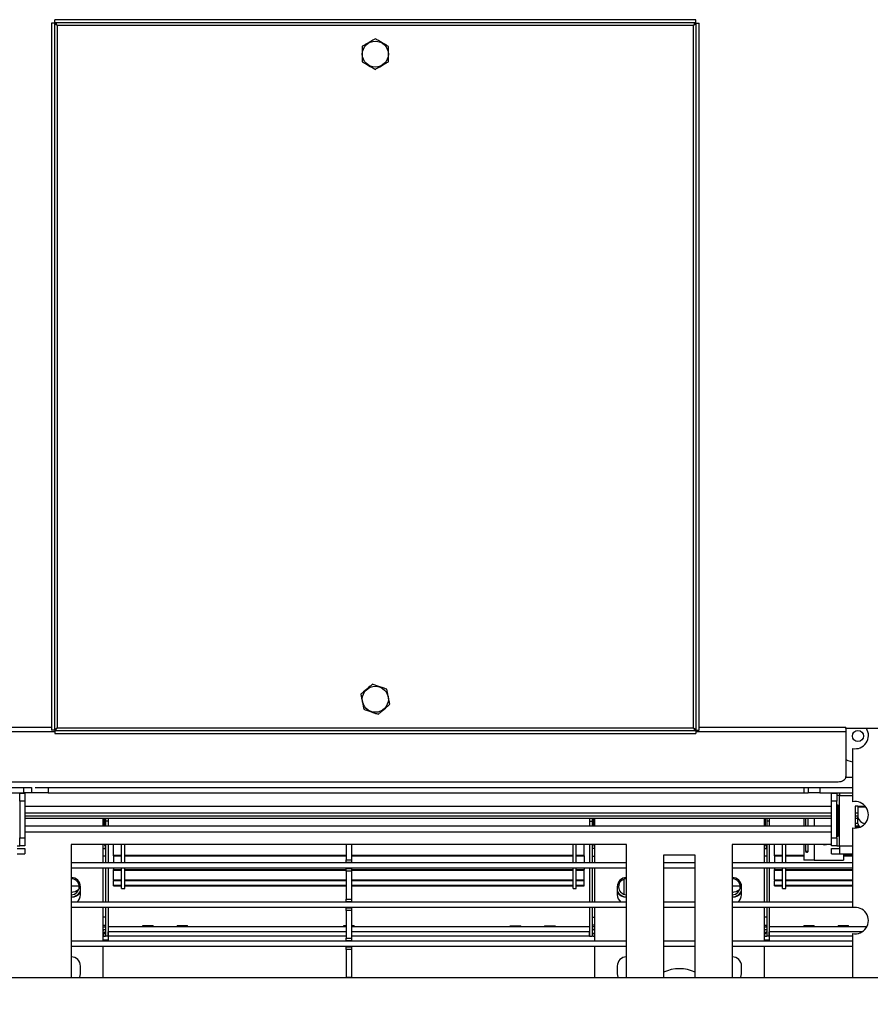
# Model space of a CAD drawing. Units: millimetres. Extents: x 64 to 5470, y 41 to 4083.
# Drawn here: x 848 to 1170, y 451 to 823 of the extents above; entities that cross this region are included whole.
import ezdxf

# ---------------------------------------------------------------- set-up
doc = ezdxf.new("R2010")
doc.units = ezdxf.units.MM
doc.header["$LTSCALE"] = 20
doc.layers.add('FORMAT', color=7, linetype='Continuous')
doc.styles.add('SLDTEXTSTYLE0', font='TXT', dxfattribs={"width": 0.75})
doc.dimstyles.new('SLDDIMSTYLE0', dxfattribs={"dimtxt": 52.916667, "dimasz": 26, "dimexe": 0, "dimexo": 0.0625, "dimgap": 13.229167, "dimtad": 1, "dimdec": 0, "dimrnd": 1e-09, "dimzin": 12, "dimdsep": 46, "dimtxsty": 'SLDTEXTSTYLE0', "dimsah": 1, "dimcen": 0.09, "dimadec": 0, "dimazin": 3, "dimtfac": 1, "dimtdec": 0, "dimtofl": 0, "dimtmove": 0, "dimatfit": 3, "dimfxl": 0, "dimfrac": 2, "dimtolj": 1, "dimtzin": 12, "dimarcsym": 0})

# ---------------------------------------------------------------- blocks, each defined once
blk = doc.blocks.new('_D_12')
at = {"layer": 'FORMAT', "color": 7}
for p, q in [((1722.4, 743.48), (1722.4, 161.27)), ((624.9, 402.18), (624.9, 161.27)), ((1027.39, 361.34), (1011.29, 361.34)), ((1011.29, 361.34), (1011.29, 262.56)), ((1209.55, 361.34), (1225.64, 361.34)), ((1225.64, 361.34), (1225.64, 262.56)), ((1156.04, 350.43), (1109.87, 273.47)), ((1011.29, 262.56), (1027.39, 262.56)), ((1225.64, 262.56), (1209.55, 262.56)), ((1722.4, 181.27), (624.9, 181.27))]:
    blk.add_line(p, q, dxfattribs=at)
for points in [[(624.9, 181.27), (650.9, 176.27), (650.9, 186.27)], [(1722.4, 181.27), (1696.4, 186.27), (1696.4, 176.27)]]:
    blk.add_solid(points, dxfattribs=at)
at = {"layer": 'FORMAT', "color": 7, "attachment_point": 1, "style": 'SLDTEXTSTYLE0'}
for s, insert, char_height in [('3', (1105.58, 359.7), 37.04), ('"', (1187.69, 340.99), 52.92), ('43', (1027.39, 340.99), 52.917), ('16', (1132.95, 310.31), 37.042), ('1098mm', (974.12, 249.49), 52.917)]:
    blk.add_mtext(s, dxfattribs=dict(at, insert=insert, char_height=char_height))

msp = doc.modelspace()

# ---------------------------------------------------------------- linework, layer by layer
at = {"color": 7, "linetype": 'Continuous', "lineweight": 25}
for p, q in [((861.1, 821.61), (859.9, 821.61)), ((859.9, 821.61), (859.9, 554.16)), ((861.1, 821.61), (861.1, 554.16)), ((861.17, 821.68), (861.17, 822.88)), ((1103.63, 822.88), (861.17, 822.88)), ((1103.63, 821.68), (861.17, 821.68)), ((862.1, 820.68), (862.1, 555.08)), ((1102.7, 820.68), (862.1, 820.68)), ((1102.7, 555.08), (1102.7, 820.68)), ((1103.63, 821.68), (1103.63, 822.88)), ((1103.7, 554.16), (1103.7, 821.61)), ((1103.7, 821.61), (1104.9, 821.61)), ((1104.9, 554.16), (1104.9, 821.61)), ((804.4, 555.35), (859.9, 555.35)), ((862.1, 555.08), (1102.7, 555.08)), ((1104.9, 555.35), (1160.4, 555.35)), ((1160.4, 554.88), (1160.4, 555.35)), ((1187.4, 554.88), (1160.4, 554.88)), ((1160.4, 554.88), (1160.4, 553.67)), ((804.4, 553.67), (861.17, 553.67)), ((861.1, 554.16), (859.9, 554.16)), ((861.17, 554.08), (1103.63, 554.08)), ((861.17, 554.08), (861.17, 552.88)), ((861.17, 552.88), (1103.63, 552.88)), ((1103.63, 554.08), (1103.63, 552.88)), ((1103.63, 553.67), (1160.4, 553.67)), ((1103.7, 554.16), (1104.9, 554.16)), ((1160.4, 553.67), (1160.4, 536.61)), ((1162.9, 547.29), (1162.9, 527.08)), ((1160.39, 536.48), (1162.9, 536.48)), ((795.4, 532.48), (849.4, 532.48)), ((807.4, 534.68), (1157.4, 534.68)), ((849.4, 530.48), (849.4, 532.48)), ((849.4, 532.48), (852.4, 532.48)), ((852.4, 532.48), (852.4, 530.48)), ((853.78, 532.48), (1162.9, 532.48)), ((858.65, 532.48), (858.65, 530.48)), ((1144.4, 532.48), (1144.4, 530.48)), ((1146.15, 532.48), (1146.15, 530.48)), ((1150.51, 532.48), (1150.51, 530.48)), ((795.4, 530.48), (849.4, 530.48)), ((847.9, 530.38), (849.9, 530.38)), ((847.9, 527.38), (847.9, 530.38)), ((852.4, 530.48), (849.4, 530.48)), ((849.9, 530.38), (849.9, 527.38)), ((858.65, 530.48), (852.4, 530.48)), ((858.65, 530.48), (1146.15, 530.48)), ((1150.51, 530.48), (1146.15, 530.48)), ((1150.51, 530.48), (1162.9, 530.48)), ((1154.9, 527.38), (1154.9, 530.38)), ((1154.9, 530.38), (1156.9, 530.38)), ((1156.9, 530.38), (1156.9, 527.38)), ((1157.9, 529.48), (1156.9, 529.48)), ((1157.9, 530.48), (1157.9, 529.48)), ((1157.9, 510.48), (1157.9, 529.48)), ((1157.9, 529.48), (1162.9, 529.48)), ((849.9, 527.38), (847.9, 527.38)), ((847.9, 527.38), (847.9, 513.48)), ((849.9, 527.38), (849.9, 513.48)), ((849.9, 525.49), (1154.9, 525.49)), ((849.9, 525.48), (1154.9, 525.48)), ((1156.9, 527.38), (1154.9, 527.38)), ((1154.9, 513.48), (1154.9, 527.38)), ((1156.9, 513.48), (1156.9, 527.38)), ((1157.02, 514.48), (1157.02, 525.48)), ((1157.02, 525.48), (1157.41, 525.48)), ((1157.41, 525.48), (1157.41, 514.48)), ((1163.9, 525.48), (1163.9, 517.48)), ((1164.9, 525.48), (1163.9, 525.48)), ((1164.9, 525.48), (1167.65, 525.48)), ((1164.9, 525.48), (1164.9, 525.25)), ((1164.9, 525.25), (1164.9, 521.28)), ((1164.9, 525.25), (1167.85, 525.25)), ((849.9, 522.98), (1154.9, 522.98)), ((1154.9, 521.73), (849.9, 521.73)), ((1163.9, 522.98), (1164.9, 522.98)), ((1164.9, 521.73), (1163.9, 521.73)), ((1154.9, 520.82), (849.9, 520.82)), ((1154.9, 520.81), (849.9, 520.81)), ((849.9, 517.98), (1154.9, 517.98)), ((879.4, 520.81), (879.4, 517.98)), ((879.82, 520.81), (879.82, 517.98)), ((880.4, 520.81), (880.4, 519.78)), ((880.4, 519.78), (880.4, 517.98)), ((881.4, 519.78), (880.4, 519.78)), ((881.4, 520.81), (881.4, 519.78)), ((881.4, 519.78), (881.4, 517.98)), ((1063.4, 520.81), (1063.4, 519.78)), ((1063.4, 519.78), (1063.4, 517.98)), ((1063.4, 519.78), (1064.4, 519.78)), ((1064.4, 520.81), (1064.4, 519.78)), ((1064.4, 519.78), (1064.4, 517.98)), ((1064.97, 520.81), (1064.97, 517.98)), ((1065.4, 517.98), (1065.4, 520.81)), ((1129.4, 520.81), (1129.4, 517.98)), ((1129.82, 520.81), (1129.82, 517.98)), ((1130.4, 520.81), (1130.4, 519.78)), ((1130.4, 519.78), (1130.4, 517.98)), ((1131.4, 519.78), (1130.4, 519.78)), ((1131.4, 520.81), (1131.4, 519.78)), ((1131.4, 519.78), (1131.4, 517.98)), ((1144.4, 520.81), (1144.4, 517.98)), ((1145.12, 520.81), (1145.12, 517.98)), ((1146.11, 517.98), (1146.11, 520.81)), ((1148.4, 520.81), (1148.4, 517.98)), ((1164.9, 520.82), (1163.9, 520.82)), ((1164.9, 520.81), (1163.9, 520.81)), ((1164.9, 520.75), (1163.9, 520.75)), ((1163.9, 518.98), (1164.9, 518.98)), ((1163.9, 517.98), (1165.26, 517.98)), ((1164.9, 518.94), (1164.9, 521.28)), ((849.9, 515.78), (1154.9, 515.78)), ((1157.02, 514.48), (1157.41, 514.48)), ((1162.9, 517.29), (1162.9, 487.08)), ((1163.9, 517.48), (1165.6, 517.48)), ((846.9, 510.48), (847.9, 510.48)), ((847.9, 513.48), (849.9, 513.48)), ((847.9, 510.48), (847.9, 513.48)), ((849.9, 510.48), (847.9, 510.48)), ((849.9, 513.48), (849.9, 510.48)), ((867.4, 510.98), (867.4, 460.68)), ((1077.4, 510.98), (867.4, 510.98)), ((879.4, 510.98), (879.4, 503.98)), ((880.4, 510.98), (880.4, 503.98)), ((881.4, 510.98), (881.4, 503.98)), ((883.4, 506.98), (883.4, 510.98)), ((886.4, 503.98), (886.4, 510.98)), ((887.6, 503.98), (887.6, 510.98)), ((971.4, 510.98), (971.4, 505.13)), ((973.4, 510.98), (973.4, 505.13)), ((1057.2, 503.98), (1057.2, 510.98)), ((1058.4, 503.98), (1058.4, 510.98)), ((1061.4, 506.98), (1061.4, 510.98)), ((1063.4, 510.98), (1063.4, 503.98)), ((1064.4, 510.98), (1064.4, 503.98)), ((1065.4, 503.98), (1065.4, 510.98)), ((1077.4, 460.68), (1077.4, 510.98)), ((1154.9, 510.98), (1117.4, 510.98)), ((1117.4, 510.98), (1117.4, 460.68)), ((1129.4, 510.98), (1129.4, 503.98)), ((1130.4, 510.98), (1130.4, 503.98)), ((1131.4, 510.98), (1131.4, 503.98)), ((1133.4, 506.98), (1133.4, 510.98)), ((1136.4, 503.98), (1136.4, 510.98)), ((1137.6, 503.98), (1137.6, 510.98)), ((1144.4, 510.98), (1144.4, 504.98)), ((1145.12, 510.98), (1145.12, 508.48)), ((1146.11, 508.48), (1146.11, 510.98)), ((1148.4, 510.98), (1148.4, 504.98)), ((1154.9, 513.48), (1156.9, 513.48)), ((1154.9, 510.48), (1154.9, 513.48)), ((1156.9, 510.48), (1154.9, 510.48)), ((1156.9, 513.48), (1156.9, 510.48)), ((1156.9, 510.48), (1157.9, 510.48)), ((1157.9, 510.48), (1157.9, 507.48)), ((1157.9, 510.48), (1162.9, 510.48)), ((846.9, 509.48), (849.9, 509.48)), ((846.9, 507.48), (849.9, 507.48)), ((849.9, 509.48), (849.9, 507.48)), ((879.4, 509.48), (880.4, 509.48)), ((880.4, 506.48), (879.4, 506.48)), ((883.4, 506.98), (886.4, 506.98)), ((883.4, 506.68), (883.4, 506.98)), ((883.4, 506.64), (883.4, 506.68)), ((883.4, 506.68), (886.4, 506.68)), ((883.4, 506.64), (886.4, 506.64)), ((883.4, 506.64), (883.4, 503.98)), ((887.6, 506.98), (971.4, 506.98)), ((887.6, 506.68), (971.4, 506.68)), ((887.6, 506.64), (971.4, 506.64)), ((973.4, 506.98), (1057.2, 506.98)), ((973.4, 506.68), (1057.2, 506.68)), ((973.4, 506.64), (1057.2, 506.64)), ((1058.4, 506.98), (1061.4, 506.98)), ((1058.4, 506.68), (1061.4, 506.68)), ((1058.4, 506.64), (1061.4, 506.64)), ((1061.4, 506.68), (1061.4, 506.98)), ((1061.4, 506.68), (1061.4, 503.98)), ((1061.4, 506.64), (1061.4, 506.68)), ((1065.4, 509.48), (1064.4, 509.48)), ((1064.4, 506.48), (1065.4, 506.48)), ((1103.4, 506.98), (1091.4, 506.98)), ((1091.4, 506.98), (1091.4, 460.68)), ((1103.4, 460.68), (1103.4, 506.98)), ((1129.4, 509.48), (1130.4, 509.48)), ((1130.4, 506.48), (1129.4, 506.48)), ((1133.4, 506.98), (1136.4, 506.98)), ((1133.4, 506.68), (1133.4, 506.98)), ((1133.4, 506.64), (1133.4, 506.68)), ((1133.4, 506.68), (1136.4, 506.68)), ((1133.4, 506.64), (1136.4, 506.64)), ((1133.4, 506.64), (1133.4, 503.98)), ((1137.6, 506.98), (1144.4, 506.98)), ((1137.6, 506.68), (1144.4, 506.68)), ((1137.6, 506.64), (1144.4, 506.64)), ((1145.12, 508.48), (1146.11, 508.48)), ((1154.9, 509.48), (1157.9, 509.48)), ((1154.9, 507.48), (1154.9, 509.48)), ((1154.9, 507.48), (1157.9, 507.48)), ((1157.9, 507.48), (1162.9, 507.48)), ((1159.4, 507.48), (1159.4, 504.98)), ((1159.4, 506.98), (1162.9, 506.98)), ((1159.4, 506.68), (1162.9, 506.68)), ((1159.4, 506.64), (1162.9, 506.64)), ((1077.4, 503.98), (867.4, 503.98)), ((971.4, 505.13), (973.4, 505.13)), ((971.4, 504.13), (971.4, 505.13)), ((973.4, 504.13), (971.4, 504.13)), ((971.4, 503.98), (971.4, 504.13)), ((973.4, 505.13), (973.4, 504.13)), ((973.4, 503.98), (973.4, 504.13)), ((1103.4, 503.98), (1091.4, 503.98)), ((1162.9, 503.98), (1117.4, 503.98)), ((1148.4, 504.98), (1144.4, 504.98)), ((1148.4, 504.98), (1159.4, 504.98)), ((1077.4, 501.98), (867.4, 501.98)), ((879.4, 501.98), (879.4, 489.18)), ((880.4, 501.98), (880.4, 489.18)), ((881.4, 501.98), (881.4, 489.18)), ((883.4, 501.98), (883.4, 501.52)), ((883.4, 501.52), (886.4, 501.52)), ((883.4, 501.23), (883.4, 501.52)), ((883.4, 497.62), (883.4, 501.23)), ((883.4, 501.23), (886.4, 501.23)), ((886.4, 494.28), (886.4, 501.98)), ((887.6, 494.28), (887.6, 501.98)), ((887.6, 501.52), (971.4, 501.52)), ((887.6, 501.23), (971.4, 501.23)), ((971.4, 501.83), (971.4, 501.98)), ((971.4, 501.83), (973.4, 501.83)), ((971.4, 500.83), (971.4, 501.83)), ((973.4, 500.83), (971.4, 500.83)), ((971.4, 500.83), (971.4, 490.33)), ((973.4, 501.83), (973.4, 501.98)), ((973.4, 501.83), (973.4, 500.83)), ((973.4, 501.52), (1057.2, 501.52)), ((973.4, 501.23), (1057.2, 501.23)), ((973.4, 500.83), (973.4, 490.33)), ((1057.2, 494.28), (1057.2, 501.98)), ((1058.4, 494.28), (1058.4, 501.98)), ((1058.4, 501.52), (1061.4, 501.52)), ((1058.4, 501.23), (1061.4, 501.23)), ((1061.4, 501.98), (1061.4, 501.52)), ((1061.4, 501.23), (1061.4, 501.52)), ((1061.4, 497.62), (1061.4, 501.23)), ((1063.4, 501.98), (1063.4, 489.18)), ((1064.4, 501.98), (1064.4, 489.18)), ((1065.4, 489.18), (1065.4, 501.98)), ((1103.4, 501.98), (1091.4, 501.98)), ((1162.9, 501.98), (1117.4, 501.98)), ((1129.4, 501.98), (1129.4, 489.18)), ((1130.4, 501.98), (1130.4, 489.18)), ((1131.4, 501.98), (1131.4, 489.18)), ((1133.4, 501.98), (1133.4, 501.52)), ((1133.4, 501.52), (1136.4, 501.52)), ((1133.4, 501.23), (1133.4, 501.52)), ((1133.4, 497.62), (1133.4, 501.23)), ((1133.4, 501.23), (1136.4, 501.23)), ((1136.4, 494.28), (1136.4, 501.98)), ((1137.6, 494.28), (1137.6, 501.98)), ((1137.6, 501.52), (1162.9, 501.52)), ((1137.6, 501.23), (1162.9, 501.23)), ((867.4, 495.28), (870.38, 495.28)), ((883.4, 497.62), (886.4, 497.62)), ((883.4, 497.62), (883.4, 497.34)), ((883.4, 495.53), (883.4, 497.34)), ((883.4, 497.34), (886.4, 497.34)), ((883.4, 495.53), (886.4, 495.53)), ((883.4, 495.3), (883.4, 495.53)), ((883.4, 495.3), (886.4, 495.3)), ((887.6, 497.62), (971.4, 497.62)), ((887.6, 497.34), (971.4, 497.34)), ((887.6, 495.53), (971.4, 495.53)), ((887.6, 495.3), (971.4, 495.3)), ((973.4, 497.62), (1057.2, 497.62)), ((973.4, 497.34), (1057.2, 497.34)), ((973.4, 495.53), (1057.2, 495.53)), ((973.4, 495.3), (1057.2, 495.3)), ((1058.4, 497.62), (1061.4, 497.62)), ((1058.4, 497.34), (1061.4, 497.34)), ((1058.4, 495.53), (1061.4, 495.53)), ((1058.4, 495.3), (1061.4, 495.3)), ((1061.4, 497.34), (1061.4, 497.62)), ((1061.4, 495.53), (1061.4, 497.34)), ((1061.4, 495.3), (1061.4, 495.53)), ((1076.4, 497.81), (1076.4, 492.16)), ((1117.4, 495.28), (1120.38, 495.28)), ((1133.4, 497.62), (1136.4, 497.62)), ((1133.4, 497.62), (1133.4, 497.34)), ((1133.4, 497.34), (1136.4, 497.34)), ((1133.4, 495.53), (1133.4, 497.24)), ((1133.4, 495.3), (1133.4, 495.53)), ((1133.4, 495.53), (1136.4, 495.53)), ((1133.4, 495.3), (1136.4, 495.3)), ((1137.6, 497.62), (1162.9, 497.62)), ((1137.6, 497.34), (1162.9, 497.34)), ((1137.6, 495.53), (1162.9, 495.53)), ((1137.6, 495.3), (1162.9, 495.3)), ((870.9, 491.98), (870.9, 494.98)), ((886.4, 494.28), (887.6, 494.28)), ((1057.2, 494.28), (1058.4, 494.28)), ((1073.9, 494.98), (1073.9, 491.98)), ((1120.9, 491.98), (1120.9, 494.98)), ((1136.4, 494.28), (1137.6, 494.28)), ((1077.4, 489.18), (867.4, 489.18)), ((971.4, 490.33), (973.4, 490.33)), ((971.4, 489.33), (971.4, 490.33)), ((973.4, 489.33), (971.4, 489.33)), ((971.4, 489.18), (971.4, 489.33)), ((973.4, 490.33), (973.4, 489.33)), ((973.4, 489.18), (973.4, 489.33)), ((1103.4, 489.18), (1091.4, 489.18)), ((1162.9, 489.18), (1117.4, 489.18)), ((1077.4, 487.18), (867.4, 487.18)), ((879.4, 487.18), (879.4, 474.38)), ((880.4, 487.18), (880.4, 476.28)), ((881.4, 487.18), (881.4, 476.28)), ((971.4, 487.03), (971.4, 487.18)), ((971.4, 487.03), (973.4, 487.03)), ((971.4, 486.03), (971.4, 487.03)), ((973.4, 486.03), (971.4, 486.03)), ((971.4, 486.03), (971.4, 475.53)), ((973.4, 487.03), (973.4, 487.18)), ((973.4, 487.03), (973.4, 486.03)), ((973.4, 486.03), (973.4, 475.53)), ((1063.4, 487.18), (1063.4, 476.28)), ((1064.4, 487.18), (1064.4, 476.28)), ((1065.4, 474.38), (1065.4, 487.18)), ((1103.4, 487.18), (1091.4, 487.18)), ((1162.9, 487.18), (1117.4, 487.18)), ((1129.4, 487.18), (1129.4, 474.38)), ((1130.4, 487.18), (1130.4, 476.28)), ((1131.4, 487.18), (1131.4, 476.28)), ((880.4, 483.48), (879.4, 483.48)), ((879.4, 480.48), (880.4, 480.48)), ((1064.4, 483.48), (1065.4, 483.48)), ((1065.4, 480.48), (1064.4, 480.48)), ((1130.4, 483.48), (1129.4, 483.48)), ((1129.4, 480.48), (1130.4, 480.48)), ((879.4, 479.78), (880.4, 479.78)), ((879.4, 478.78), (880.4, 478.78)), ((879.4, 477.78), (880.4, 477.78)), ((879.4, 477.28), (879.6, 477.28)), ((879.6, 477.28), (879.6, 476.28)), ((894.32, 479.81), (881.4, 479.81)), ((971.4, 479.78), (881.4, 479.78)), ((881.4, 476.28), (881.4, 477.98)), ((971.4, 477.98), (881.4, 477.98)), ((894.4, 480.18), (894.32, 479.78)), ((898.39, 480.18), (894.4, 480.18)), ((898.48, 479.78), (898.39, 480.18)), ((907.32, 479.81), (898.47, 479.81)), ((907.4, 480.18), (907.32, 479.78)), ((911.39, 480.18), (907.4, 480.18)), ((911.48, 479.78), (911.39, 480.18)), ((970.32, 479.81), (911.47, 479.81)), ((970.4, 480.18), (970.32, 479.78)), ((971.4, 480.18), (970.4, 480.18)), ((974.39, 480.18), (973.4, 480.18)), ((1063.4, 479.78), (973.4, 479.78)), ((1063.4, 477.98), (973.4, 477.98)), ((974.48, 479.78), (974.39, 480.18)), ((1033.32, 479.81), (974.47, 479.81)), ((1033.4, 480.18), (1033.32, 479.78)), ((1033.4, 480.18), (1037.39, 480.18)), ((1037.48, 479.78), (1037.39, 480.18)), ((1046.32, 479.81), (1037.47, 479.81)), ((1046.4, 480.18), (1046.32, 479.78)), ((1046.4, 480.18), (1050.39, 480.18)), ((1050.48, 479.78), (1050.39, 480.18)), ((1063.4, 479.81), (1050.47, 479.81)), ((1063.4, 476.28), (1063.4, 477.98)), ((1065.4, 479.78), (1064.4, 479.78)), ((1065.4, 478.78), (1064.4, 478.78)), ((1065.2, 477.28), (1065.2, 476.28)), ((1065.4, 477.28), (1065.2, 477.28)), ((1129.4, 479.78), (1130.4, 479.78)), ((1129.4, 478.78), (1130.4, 478.78)), ((1129.4, 477.78), (1130.4, 477.78)), ((1129.4, 477.28), (1129.6, 477.28)), ((1129.6, 477.28), (1129.6, 476.28)), ((1144.32, 479.81), (1131.4, 479.81)), ((1168.28, 479.78), (1131.4, 479.78)), ((1131.4, 476.28), (1131.4, 477.98)), ((1166.61, 477.98), (1131.4, 477.98)), ((1144.4, 480.18), (1144.32, 479.78)), ((1148.39, 480.18), (1144.4, 480.18)), ((1148.48, 479.78), (1148.39, 480.18)), ((1157.32, 479.81), (1148.47, 479.81)), ((1157.4, 480.18), (1157.32, 479.78)), ((1161.39, 480.18), (1157.4, 480.18)), ((1161.48, 479.78), (1161.39, 480.18)), ((1168.29, 479.81), (1161.47, 479.81)), ((1162.9, 477.29), (1162.9, 460.68)), ((1077.4, 474.38), (867.4, 474.38)), ((879.4, 476.28), (880.4, 476.28)), ((881.4, 474.78), (879.4, 474.78)), ((879.6, 476.28), (879.6, 476.28)), ((881.4, 476.28), (880.4, 476.28)), ((881.4, 476.28), (881.4, 474.78)), ((971.4, 476.28), (881.4, 476.28)), ((971.4, 475.53), (973.4, 475.53)), ((971.4, 474.53), (971.4, 475.53)), ((973.4, 474.53), (971.4, 474.53)), ((971.4, 474.38), (971.4, 474.53)), ((1063.4, 476.28), (973.4, 476.28)), ((973.4, 475.53), (973.4, 474.53)), ((973.4, 474.38), (973.4, 474.53)), ((1063.4, 476.28), (1064.4, 476.28)), ((1065.4, 476.28), (1065.2, 476.28)), ((1103.4, 474.38), (1091.4, 474.38)), ((1162.9, 474.38), (1117.4, 474.38)), ((1129.4, 476.28), (1130.4, 476.28)), ((1131.4, 474.78), (1129.4, 474.78)), ((1129.6, 476.28), (1129.6, 476.28)), ((1131.4, 476.28), (1130.4, 476.28)), ((1131.4, 476.28), (1131.4, 474.78)), ((1162.9, 476.28), (1131.4, 476.28)), ((1077.4, 472.38), (867.4, 472.38)), ((879.4, 472.38), (879.4, 460.68)), ((971.4, 472.23), (971.4, 472.38)), ((971.4, 472.23), (973.4, 472.23)), ((971.4, 471.23), (971.4, 472.23)), ((973.4, 471.23), (971.4, 471.23)), ((971.4, 471.23), (971.4, 460.73)), ((973.4, 472.23), (973.4, 472.38)), ((973.4, 472.23), (973.4, 471.23)), ((973.4, 471.23), (973.4, 460.73)), ((1065.4, 460.68), (1065.4, 472.38)), ((1103.4, 472.38), (1091.4, 472.38)), ((1162.9, 472.38), (1117.4, 472.38)), ((1129.4, 472.38), (1129.4, 460.68)), ((870.9, 461.98), (870.9, 464.98)), ((1073.9, 464.98), (1073.9, 461.98)), ((1120.9, 461.98), (1120.9, 464.98)), ((645.9, 460.68), (2798.9, 460.68)), ((971.4, 460.73), (973.4, 460.73)), ((971.4, 460.68), (971.4, 460.73)), ((973.4, 460.73), (973.4, 460.68))]:
    msp.add_line(p, q, dxfattribs=at)
at = {"color": 7, "linetype": 'Continuous', "lineweight": 25, "flags": 128}
for points in [[(1160.4, 543.05), (1161.07, 542.75), (1162.9, 542.19)], [(1157.4, 534.68), (1157.98, 534.72), (1158.54, 534.83), (1159.06, 535.01), (1159.52, 535.25), (1159.89, 535.54), (1160.17, 535.87), (1160.34, 536.23), (1160.4, 536.61)], [(1151.76, 510.98), (1152.4, 510.88), (1153.04, 510.98)], [(880.31, 479.78), (880.34, 479.9), (880.4, 480.48)], [(1064.4, 480.48), (1064.45, 479.9), (1064.48, 479.78)], [(1130.31, 479.78), (1130.34, 479.9), (1130.4, 480.48)], [(879.4, 478.25), (879.52, 478.36), (879.87, 478.78)], [(1064.92, 478.78), (1065.28, 478.36), (1065.4, 478.25)], [(1129.4, 478.25), (1129.52, 478.36), (1129.87, 478.78)], [(870.65, 460.68), (870.69, 460.79), (870.9, 461.98)], [(1073.9, 461.98), (1074.11, 460.79), (1074.15, 460.68)], [(1120.65, 460.68), (1120.69, 460.79), (1120.9, 461.98)]]:
    msp.add_lwpolyline(points, dxfattribs=at)
at = {"color": 7, "linetype": 'Continuous', "lineweight": 25}
for centre, radius in [((982.4, 809.88), 4.92), ((982.4, 565.88), 4.92), ((1164.9, 551.98), 2.1)]:
    msp.add_circle(centre, radius, dxfattribs=at)
for centre, radius, start, end in [((1163.9, 552.18), 5, 258.463, 32.6836), ((1163.9, 522.18), 5, 258.463, 101.537), ((1168.25, 522.26), 3.5, 196.38, 259.2393), ((1167.01, 519.21), 2.13, 187.2651, 234.0801), ((877.4, 509.48), 3, 360, 30), ((1067.4, 509.48), 3, 150, 180), ((1127.4, 509.48), 3, 360, 30), ((867.4, 494.98), 3.5, 0, 90), ((867.4, 494.98), 3, 270, 90), ((1077.4, 494.98), 3.5, 90, 180), ((1077.4, 494.98), 3, 90, 270), ((1117.4, 494.98), 3.5, 0, 90), ((1117.4, 494.98), 3, 270, 90), ((866.4, 499.78), 7, 278.2132, 302.8695), ((867.4, 494.98), 3.85, 270, 335.2566), ((867.4, 494.98), 3.9, 270, 333.823), ((867.4, 494.98), 4, 270, 331.045), ((867.4, 491.98), 3.5, 306.8699, 0), ((1077.4, 494.98), 3.85, 204.7434, 270), ((1077.4, 494.98), 3.9, 206.177, 270), ((1077.4, 494.98), 4, 208.955, 270), ((1077.4, 491.98), 3.5, 180, 233.1301), ((1116.4, 499.78), 7, 278.2132, 302.8695), ((1117.4, 494.98), 3.85, 270, 335.2566), ((1117.4, 494.98), 3.9, 270, 333.823), ((1117.4, 494.98), 4, 270, 331.045), ((1117.4, 491.98), 3.5, 306.8699, 0), ((1163.9, 482.18), 5, 258.463, 101.537), ((879.6, 478.08), 0.8, 270, 0), ((1065.2, 478.08), 0.8, 180, 270), ((1129.6, 478.08), 0.8, 270, 0), ((879.6, 478.08), 1.8, 270, 296.3878), ((1065.2, 478.08), 1.8, 243.6122, 270), ((1129.6, 478.08), 1.8, 270, 296.3878), ((867.4, 464.98), 3.5, 0, 90), ((1077.4, 464.98), 3.5, 90, 180), ((1117.4, 464.98), 3.5, 0, 90), ((1097.4, 449.98), 14, 64.6231, 115.3769)]:
    msp.add_arc(centre, radius, start, end, dxfattribs=at)
for points in [[(862.1, 820.68), (861.97, 820.76), (861.7, 820.92), (861.37, 821.15), (861.14, 821.38), (861.11, 821.54), (861.1, 821.61)], [(861.17, 821.68), (861.24, 821.67), (861.4, 821.64), (861.63, 821.41), (861.86, 821.08), (862.02, 820.82), (862.1, 820.68)], [(1102.7, 820.68), (1102.77, 820.82), (1102.93, 821.08), (1103.16, 821.41), (1103.39, 821.64), (1103.55, 821.67), (1103.63, 821.68)], [(1103.7, 821.61), (1103.68, 821.54), (1103.65, 821.38), (1103.42, 821.15), (1103.09, 820.92), (1102.83, 820.76), (1102.7, 820.68)], [(862.1, 555.08), (861.97, 555.01), (861.7, 554.85), (861.37, 554.62), (861.14, 554.39), (861.11, 554.23), (861.1, 554.16)], [(861.17, 554.08), (861.24, 554.1), (861.4, 554.13), (861.63, 554.36), (861.86, 554.69), (862.02, 554.95), (862.1, 555.08)], [(1102.7, 555.08), (1102.83, 555.01), (1103.09, 554.85), (1103.42, 554.62), (1103.65, 554.39), (1103.68, 554.23), (1103.7, 554.16)], [(1103.63, 554.08), (1103.55, 554.1), (1103.39, 554.13), (1103.16, 554.36), (1102.93, 554.69), (1102.77, 554.95), (1102.7, 555.08)]]:
    msp.add_open_spline(points, degree=3, dxfattribs=at)
for points, knots in [([(982.4, 815.66), (982.08, 815.48), (980.84, 814.76), (979.12, 813.76), (977.79, 813), (977.4, 812.77)], [0, 0, 0, 0, 0.1928139, 0.7609648, 1, 1, 1, 1]), ([(987.4, 812.77), (987.08, 812.95), (985.84, 813.67), (984.12, 814.67), (982.79, 815.43), (982.4, 815.66)], [0, 0, 0, 0, 0.192814, 0.760965, 1, 1, 1, 1]), ([(977.4, 812.77), (977.4, 812.75), (977.4, 812.27), (977.4, 811.28), (977.4, 809.89), (977.4, 808.53), (977.4, 807.54), (977.4, 807.06), (977.4, 807)], [0, 0, 0, 0, 0.013048, 0.26543, 0.499864, 0.732266, 0.967436, 1, 1, 1, 1]), ([(987.4, 807), (987.4, 807.02), (987.4, 807.5), (987.4, 808.49), (987.4, 809.88), (987.4, 811.24), (987.4, 812.22), (987.4, 812.71), (987.4, 812.77)], [0, 0, 0, 0, 0.013048, 0.2654304, 0.4998642, 0.7322665, 0.9674357, 1, 1, 1, 1]), ([(977.4, 807), (977.71, 806.82), (978.96, 806.1), (980.68, 805.1), (982, 804.34), (982.4, 804.11)], [0, 0, 0, 0, 0.192814, 0.760965, 1, 1, 1, 1]), ([(982.4, 804.11), (982.71, 804.29), (983.96, 805.01), (985.68, 806.01), (987, 806.77), (987.4, 807)], [0, 0, 0, 0, 0.192814, 0.760965, 1, 1, 1, 1]), ([(981.31, 571.55), (981.03, 571.32), (979.95, 570.38), (978.44, 569.08), (977.29, 568.07), (976.94, 567.78)], [0, 0, 0, 0, 0.1928139, 0.7609648, 1, 1, 1, 1]), ([(986.76, 569.66), (986.42, 569.78), (985.06, 570.25), (983.18, 570.9), (981.74, 571.41), (981.31, 571.55)], [0, 0, 0, 0, 0.1928139, 0.7609648, 1, 1, 1, 1]), ([(976.94, 567.78), (976.95, 567.75), (977.04, 567.28), (977.22, 566.31), (977.49, 564.95), (977.74, 563.61), (977.93, 562.64), (978.02, 562.17), (978.03, 562.11)], [0, 0, 0, 0, 0.013048, 0.2654304, 0.4998642, 0.7322665, 0.9674357, 1, 1, 1, 1]), ([(987.85, 563.99), (987.85, 564.01), (987.76, 564.49), (987.57, 565.46), (987.31, 566.82), (987.05, 568.16), (986.87, 569.13), (986.77, 569.6), (986.76, 569.66)], [0, 0, 0, 0, 0.013048, 0.26543, 0.499864, 0.732266, 0.967436, 1, 1, 1, 1]), ([(983.48, 560.21), (983.76, 560.45), (984.85, 561.39), (986.35, 562.69), (987.51, 563.7), (987.85, 563.99)], [0, 0, 0, 0, 0.192814, 0.760965, 1, 1, 1, 1]), ([(978.03, 562.11), (978.37, 561.99), (979.73, 561.52), (981.61, 560.87), (983.06, 560.36), (983.48, 560.21)], [0, 0, 0, 0, 0.1928139, 0.7609648, 1, 1, 1, 1]), ([(1157.02, 525.48), (1157.02, 525.56), (1157.03, 525.69), (1157.05, 525.84), (1157.08, 525.92), (1157.11, 525.96), (1157.14, 525.98), (1157.18, 525.98), (1157.23, 525.96), (1157.27, 525.93), (1157.31, 525.89), (1157.36, 525.81), (1157.4, 525.67), (1157.41, 525.55), (1157.41, 525.48)], [0, 0, 0, 0, 0.1810262, 0.3137059, 0.3653829, 0.410625, 0.4536039, 0.4991181, 0.5524765, 0.603158, 0.6542097, 0.7086168, 0.8364256, 1, 1, 1, 1]), ([(1157.41, 514.48), (1157.41, 514.41), (1157.4, 514.28), (1157.36, 514.13), (1157.31, 514.05), (1157.28, 514.01), (1157.24, 513.99), (1157.19, 513.99), (1157.15, 514.01), (1157.11, 514.04), (1157.08, 514.08), (1157.05, 514.16), (1157.03, 514.3), (1157.02, 514.42), (1157.02, 514.48)], [0, 0, 0, 0, 0.181026, 0.313706, 0.365383, 0.410625, 0.453604, 0.499118, 0.552476, 0.603158, 0.65421, 0.708617, 0.836426, 1, 1, 1, 1]), ([(1145.12, 508.48), (1145.13, 508.41), (1145.14, 508.3), (1145.19, 508.17), (1145.26, 508.08), (1145.38, 508), (1145.56, 507.98), (1145.75, 508.01), (1145.92, 508.11), (1146.05, 508.27), (1146.09, 508.41), (1146.11, 508.48)], [0, 0, 0, 0, 0.1241284, 0.1803555, 0.2359153, 0.3551308, 0.5001027, 0.6457523, 0.7678889, 0.8802519, 1, 1, 1, 1])]:
    msp.add_open_spline(points, degree=3, knots=knots, dxfattribs=at)

# ---------------------------------------------------------------- dimensions: what is measured, and where the dimension line sits
at = {"layer": 'FORMAT', "color": 7}
dim = msp.add_linear_dim(base=(624.89664955, 181.2749796), p1=(1722.39664955, 763.48455579), p2=(624.89664955, 422.18455579), dimstyle='SLDDIMSTYLE0', dxfattribs=at)
dim.commit()
dim.dimension.update_dxf_attribs({"geometry": '_D_12', "text_midpoint": (1118.46596572, 181.2749796), "dimtype": 160})

doc.saveas('drawing.dxf')
